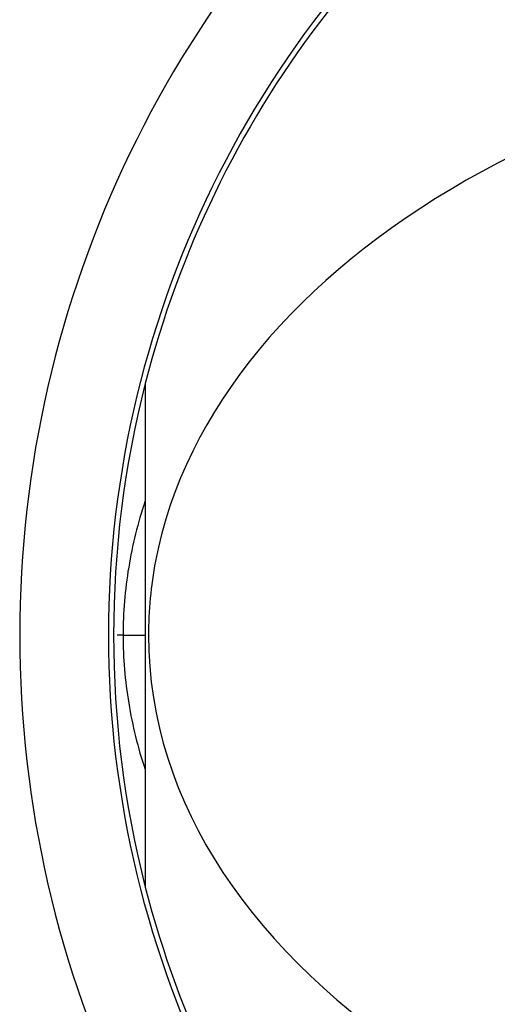
# Model space of a CAD drawing. Units: millimetres. Extents: x -95 to 2638, y -862 to 780.
# Drawn here: x 68 to 72, y 695 to 703 of the extents above; entities that cross this region are included whole.
import ezdxf

# ---------------------------------------------------------------- set-up
doc = ezdxf.new("R2010")
doc.units = ezdxf.units.MM
doc.header["$LTSCALE"] = 46.255
doc.layers.add('SP820_005_03_new_view_1_BL57', color=7, linetype='CONTINUOUS')
doc.layers.add('SP820_046_00_new_view_1_BL36', color=7, linetype='CONTINUOUS')

# ---------------------------------------------------------------- blocks, each defined once
blk = doc.blocks.new('SP820_046_00_NEW_VIEW_1_BL36', base_point=(75.1192, 698.1755))
at = {"layer": 'SP820_046_00_new_view_1_BL36', "color": 7, "linetype": 'Continuous'}
blk.add_line((68.9846, 698.1755), (68.9375, 698.1755), dxfattribs=at)
for start_param, end_param in [(0.132262, 3.019844), (3.019844, 3.141593), (3.141593, 6.283185)]:
    blk.add_ellipse((76.6596, 698.1752), major_axis=(7.475, 0), ratio=0.64214, start_param=start_param, end_param=end_param, dxfattribs=at)
at = {"layer": 'SP820_046_00_new_view_1_BL36', "color": 9, "linetype": 'Continuous'}
for points, knots in [([(69.1573, 699.2323), (69.1011, 699.0623), (69.0142, 698.7132), (68.9848, 698.3546), (68.9846, 698.1755)], [0, 0, 0, 0, 0.499989, 1, 1, 1, 1]), ([(68.9846, 698.1773), (69.0025, 698.1773), (69.0616, 698.1772), (69.1207, 698.177), (69.1619, 698.1763)], [0, 0, 0, 0, 0.303334, 1, 1, 1, 1]), ([(68.9846, 698.1755), (68.9846, 697.9964), (69.0144, 697.6375), (69.1013, 697.2883), (69.1575, 697.1182)], [0, 0, 0, 0, 0.499989, 1, 1, 1, 1])]:
    blk.add_open_spline(points, degree=3, knots=knots, dxfattribs=at)
blk = doc.blocks.new('SP820_005_03_NEW_VIEW_1_BL57', base_point=(155.1596, 676.4553))
at = {"layer": 'SP820_005_03_new_view_1_BL57', "color": 7, "linetype": 'Continuous'}
for p, q in [((69.1596, 700.1596), (69.1596, 698.1752)), ((69.1596, 698.1752), (69.1596, 696.191))]:
    blk.add_line(p, q, dxfattribs=at)
for start, end in [(120.08064, 165.63849), (165.63849, 194.36151), (194.36151, 239.91936)]:
    blk.add_arc((76.9096, 698.1753), 8, start, end, dxfattribs=at)
at = {"layer": 'SP820_005_03_new_view_1_BL57', "color": 9, "linetype": 'Continuous'}
for centre, radius, start, end in [((76.9096, 698.1752), 8.7403, 128.47448, 231.52552), ((76.9096, 698.1753), 8.0404, 126.10568, 233.89432)]:
    blk.add_arc(centre, radius, start, end, dxfattribs=at)

msp = doc.modelspace()

# ---------------------------------------------------------------- block references
at = {"layer": 'SP820_005_03_new_view_1_BL57'}
msp.add_blockref('SP820_005_03_NEW_VIEW_1_BL57', (155.1596, 676.4553), dxfattribs=at)
at = {"layer": 'SP820_046_00_new_view_1_BL36'}
msp.add_blockref('SP820_046_00_NEW_VIEW_1_BL36', (75.1192, 698.1755), dxfattribs=at)

doc.saveas('drawing.dxf')
